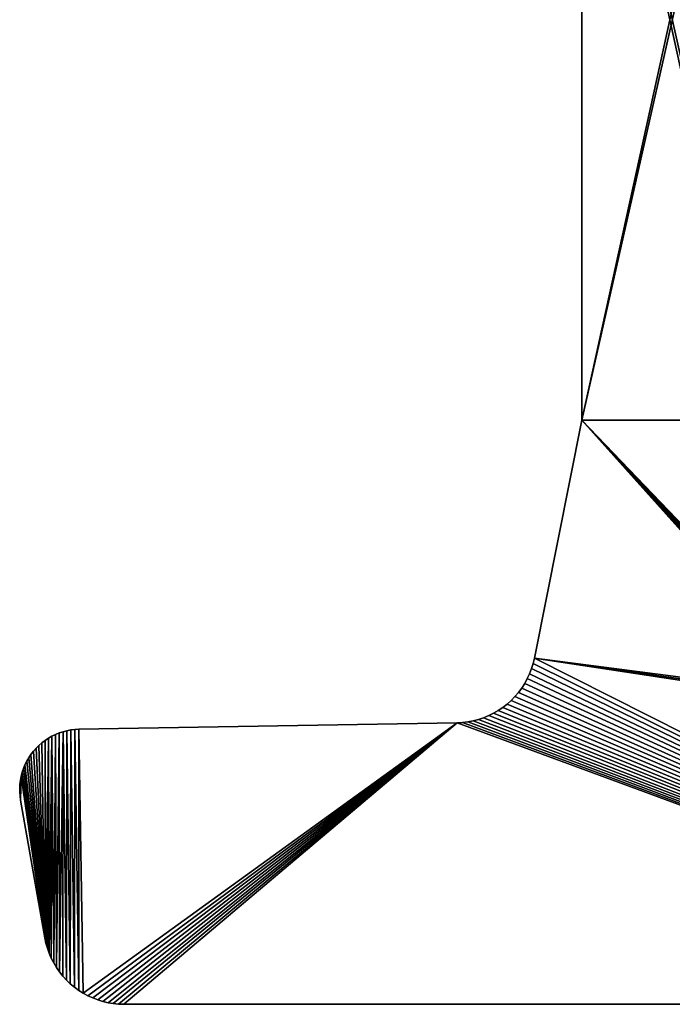
# Model space of a CAD drawing. Units: millimetres. Extents: x 0 to 65, y 0 to 98.
# Drawn here: x 0 to 32.5, y 0 to 49 of the extents above; entities that cross this region are included whole.
import ezdxf

# ---------------------------------------------------------------- set-up
doc = ezdxf.new("R2010")
doc.units = ezdxf.units.MM
doc.layers.get('0').update_dxf_attribs({"true_color": 0x000000})

# ---------------------------------------------------------------- blocks, each defined once
blk = doc.blocks.new('Group_1')
at = {"color": 7, "true_color": 0xffffff}
for p, q in [((27.999, 68.93, 1000), (27.999, 29.07, 1000)), ((27.999, 68.93), (27.999, 29.07)), ((27.999, 29.07), (25.631, 17.229)), ((27.999, 29.07, 1000), (25.631, 17.229, 1000)), ((25.631, 17.229, 1000), (25.569, 16.965, 1000)), ((25.631, 17.229), (25.569, 16.965)), ((25.489, 16.706, 1000), (25.392, 16.452, 1000)), ((25.489, 16.706), (25.392, 16.452)), ((25.569, 16.965, 1000), (25.489, 16.706, 1000)), ((25.569, 16.965), (25.489, 16.706)), ((25.277, 16.206, 1000), (25.147, 15.969, 1000)), ((25.277, 16.206), (25.147, 15.969)), ((25.392, 16.452, 1000), (25.277, 16.206, 1000)), ((25.392, 16.452), (25.277, 16.206)), ((25, 15.741), (24.839, 15.523)), ((25, 15.741, 1000), (24.839, 15.523, 1000)), ((25.147, 15.969, 1000), (25, 15.741, 1000)), ((25.147, 15.969), (25, 15.741)), ((24.663, 15.317), (24.474, 15.123)), ((24.663, 15.317, 1000), (24.474, 15.123, 1000)), ((24.839, 15.523), (24.663, 15.317)), ((24.839, 15.523, 1000), (24.663, 15.317, 1000)), ((24.057, 14.775), (23.833, 14.624)), ((24.057, 14.775, 1000), (23.833, 14.624, 1000)), ((24.271, 14.942), (24.057, 14.775)), ((24.271, 14.942, 1000), (24.057, 14.775, 1000)), ((24.474, 15.123), (24.271, 14.942)), ((24.474, 15.123, 1000), (24.271, 14.942, 1000)), ((23.104, 14.264), (22.847, 14.178)), ((23.104, 14.264, 1000), (22.847, 14.178, 1000)), ((23.355, 14.368), (23.104, 14.264)), ((23.355, 14.368, 1000), (23.104, 14.264, 1000)), ((23.598, 14.487), (23.355, 14.368)), ((23.598, 14.487, 1000), (23.355, 14.368, 1000)), ((23.833, 14.624), (23.598, 14.487)), ((23.833, 14.624, 1000), (23.598, 14.487, 1000)), ((21.778, 14.014, 1000), (2.947, 13.685, 1000)), ((21.778, 14.014), (2.947, 13.685)), ((22.049, 14.028), (21.778, 14.014)), ((22.049, 14.028, 1000), (21.778, 14.014, 1000)), ((22.318, 14.06), (22.049, 14.028)), ((22.318, 14.06, 1000), (22.049, 14.028, 1000)), ((22.585, 14.11, 1000), (22.318, 14.06, 1000)), ((22.585, 14.11), (22.318, 14.06)), ((22.847, 14.178, 1000), (22.585, 14.11, 1000)), ((22.847, 14.178), (22.585, 14.11)), ((1.433, 13.244, 1000), (1.267, 13.135, 1000)), ((1.433, 13.244), (1.267, 13.135)), ((1.607, 13.343, 1000), (1.433, 13.244, 1000)), ((1.607, 13.343), (1.433, 13.244)), ((1.786, 13.429), (1.607, 13.343)), ((1.786, 13.429, 1000), (1.607, 13.343, 1000)), ((1.971, 13.504), (1.786, 13.429)), ((1.971, 13.504, 1000), (1.786, 13.429, 1000)), ((2.161, 13.566), (1.971, 13.504)), ((2.161, 13.566, 1000), (1.971, 13.504, 1000)), ((2.354, 13.615, 1000), (2.161, 13.566, 1000)), ((2.354, 13.615), (2.161, 13.566)), ((2.55, 13.652), (2.354, 13.615)), ((2.55, 13.652, 1000), (2.354, 13.615, 1000)), ((2.748, 13.675), (2.55, 13.652)), ((2.748, 13.675, 1000), (2.55, 13.652, 1000)), ((2.947, 13.685, 1000), (2.748, 13.675, 1000)), ((2.947, 13.685), (2.748, 13.675)), ((0.816, 12.743, 1000), (0.684, 12.594, 1000)), ((0.816, 12.743), (0.684, 12.594)), ((0.958, 12.884), (0.816, 12.743)), ((0.958, 12.884, 1000), (0.816, 12.743, 1000)), ((1.108, 13.014, 1000), (0.958, 12.884, 1000)), ((1.108, 13.014), (0.958, 12.884)), ((1.267, 13.135, 1000), (1.108, 13.014, 1000)), ((1.267, 13.135), (1.108, 13.014)), ((0.452, 12.27), (0.352, 12.097)), ((0.452, 12.27, 1000), (0.352, 12.097, 1000)), ((0.563, 12.436), (0.452, 12.27)), ((0.563, 12.436, 1000), (0.452, 12.27, 1000)), ((0.684, 12.594), (0.563, 12.436)), ((0.684, 12.594, 1000), (0.563, 12.436, 1000)), ((0.264, 11.918, 1000), (0.188, 11.734, 1000)), ((0.264, 11.918), (0.188, 11.734)), ((0.352, 12.097), (0.264, 11.918)), ((0.352, 12.097, 1000), (0.264, 11.918, 1000)), ((0.074, 11.352, 1000), (0.036, 11.157, 1000)), ((0.074, 11.352), (0.036, 11.157)), ((0.125, 11.545), (0.074, 11.352)), ((0.125, 11.545, 1000), (0.074, 11.352, 1000)), ((0.188, 11.734, 1000), (0.125, 11.545, 1000)), ((0.188, 11.734), (0.125, 11.545)), ((0.012, 10.959, 1000), (0, 10.76, 1000)), ((0.012, 10.959), (0, 10.76)), ((0.036, 11.157, 1000), (0.012, 10.959, 1000)), ((0.036, 11.157), (0.012, 10.959)), ((0, 10.76, 1000), (0.002, 10.561, 1000)), ((0, 10.76), (0.002, 10.561)), ((0.002, 10.561, 1000), (0.017, 10.362, 1000)), ((0.002, 10.561), (0.017, 10.362)), ((0.017, 10.362), (0.045, 10.164)), ((0.017, 10.362, 1000), (0.045, 10.164, 1000)), ((0.045, 10.164), (1.254, 3.305)), ((0.045, 10.164, 1000), (1.254, 3.305, 1000)), ((1.254, 3.305, 1000), (1.309, 3.045, 1000)), ((1.254, 3.305), (1.309, 3.045)), ((1.309, 3.045, 1000), (1.381, 2.789, 1000)), ((1.309, 3.045), (1.381, 2.789)), ((1.381, 2.789, 1000), (1.47, 2.539, 1000)), ((1.381, 2.789), (1.47, 2.539)), ((1.47, 2.539, 1000), (1.575, 2.294, 1000)), ((1.47, 2.539), (1.575, 2.294)), ((1.575, 2.294, 1000), (1.696, 2.058, 1000)), ((1.575, 2.294), (1.696, 2.058)), ((1.696, 2.058, 1000), (1.833, 1.83, 1000)), ((1.696, 2.058), (1.833, 1.83)), ((1.833, 1.83), (1.985, 1.611)), ((1.833, 1.83, 1000), (1.985, 1.611, 1000)), ((1.985, 1.611), (2.151, 1.403)), ((1.985, 1.611, 1000), (2.151, 1.403, 1000)), ((2.151, 1.403), (2.33, 1.207)), ((2.151, 1.403, 1000), (2.33, 1.207, 1000)), ((2.33, 1.207), (2.522, 1.023)), ((2.33, 1.207, 1000), (2.522, 1.023, 1000)), ((2.522, 1.023, 1000), (2.725, 0.852, 1000)), ((2.522, 1.023), (2.725, 0.852)), ((2.725, 0.852, 1000), (2.94, 0.695, 1000)), ((2.725, 0.852), (2.94, 0.695)), ((2.94, 0.695), (3.165, 0.553)), ((2.94, 0.695, 1000), (3.165, 0.553, 1000)), ((3.165, 0.553), (3.398, 0.425)), ((3.165, 0.553, 1000), (3.398, 0.425, 1000)), ((3.398, 0.425), (3.64, 0.314)), ((3.398, 0.425, 1000), (3.64, 0.314, 1000)), ((3.64, 0.314), (3.888, 0.219)), ((3.64, 0.314, 1000), (3.888, 0.219, 1000)), ((3.888, 0.219), (4.142, 0.141)), ((3.888, 0.219, 1000), (4.142, 0.141, 1000)), ((4.142, 0.141), (4.401, 0.079)), ((4.142, 0.141, 1000), (4.401, 0.079, 1000)), ((4.401, 0.079), (4.663, 0.035)), ((4.401, 0.079, 1000), (4.663, 0.035, 1000)), ((4.663, 0.035, 1000), (4.928, 0.009, 1000)), ((4.663, 0.035), (4.928, 0.009)), ((4.928, 0.009), (5.193, 0)), ((4.928, 0.009, 1000), (5.193, 0, 1000)), ((5.193, 0), (59.805, 0)), ((5.193, 0, 1000), (59.805, 0, 1000))]:
    blk.add_line(p, q, dxfattribs=at)
for p, q in [((27.999, 29.07), (27.999, 29.07, 1000)), ((25.631, 17.229), (25.631, 17.229, 1000)), ((25.489, 16.706), (25.489, 16.706, 1000)), ((25.569, 16.965), (25.569, 16.965, 1000)), ((25.277, 16.206), (25.277, 16.206, 1000)), ((25.392, 16.452), (25.392, 16.452, 1000)), ((25, 15.741), (25, 15.741, 1000)), ((25.147, 15.969), (25.147, 15.969, 1000)), ((24.663, 15.317), (24.663, 15.317, 1000)), ((24.839, 15.523), (24.839, 15.523, 1000)), ((24.057, 14.775), (24.057, 14.775, 1000)), ((24.271, 14.942), (24.271, 14.942, 1000)), ((24.474, 15.123), (24.474, 15.123, 1000)), ((23.104, 14.264), (23.104, 14.264, 1000)), ((23.355, 14.368), (23.355, 14.368, 1000)), ((23.598, 14.487), (23.598, 14.487, 1000)), ((23.833, 14.624), (23.833, 14.624, 1000)), ((21.778, 14.014), (21.778, 14.014, 1000)), ((22.049, 14.028), (22.049, 14.028, 1000)), ((22.318, 14.06), (22.318, 14.06, 1000)), ((22.585, 14.11), (22.585, 14.11, 1000)), ((22.847, 14.178), (22.847, 14.178, 1000)), ((1.433, 13.244), (1.433, 13.244, 1000)), ((1.607, 13.343), (1.607, 13.343, 1000)), ((1.786, 13.429), (1.786, 13.429, 1000)), ((1.971, 13.504), (1.971, 13.504, 1000)), ((2.161, 13.566), (2.161, 13.566, 1000)), ((2.354, 13.615), (2.354, 13.615, 1000)), ((2.55, 13.652), (2.55, 13.652, 1000)), ((2.748, 13.675), (2.748, 13.675, 1000)), ((2.947, 13.685), (2.947, 13.685, 1000)), ((0.816, 12.743), (0.816, 12.743, 1000)), ((0.958, 12.884), (0.958, 12.884, 1000)), ((1.108, 13.014), (1.108, 13.014, 1000)), ((1.267, 13.135), (1.267, 13.135, 1000)), ((0.452, 12.27), (0.452, 12.27, 1000)), ((0.563, 12.436), (0.563, 12.436, 1000)), ((0.684, 12.594), (0.684, 12.594, 1000)), ((0.264, 11.918), (0.264, 11.918, 1000)), ((0.352, 12.097), (0.352, 12.097, 1000)), ((0.074, 11.352), (0.074, 11.352, 1000)), ((0.125, 11.545), (0.125, 11.545, 1000)), ((0.188, 11.734), (0.188, 11.734, 1000)), ((0.012, 10.959), (0.012, 10.959, 1000)), ((0.036, 11.157), (0.036, 11.157, 1000)), ((0, 10.76), (0, 10.76, 1000)), ((0.002, 10.561), (0.002, 10.561, 1000)), ((0.017, 10.362), (0.017, 10.362, 1000)), ((0.045, 10.164), (0.045, 10.164, 1000)), ((1.254, 3.305), (1.254, 3.305, 1000)), ((1.309, 3.045), (1.309, 3.045, 1000)), ((1.381, 2.789), (1.381, 2.789, 1000)), ((1.47, 2.539), (1.47, 2.539, 1000)), ((1.575, 2.294), (1.575, 2.294, 1000)), ((1.696, 2.058), (1.696, 2.058, 1000)), ((1.833, 1.83), (1.833, 1.83, 1000)), ((1.985, 1.611), (1.985, 1.611, 1000)), ((2.151, 1.403), (2.151, 1.403, 1000)), ((2.33, 1.207), (2.33, 1.207, 1000)), ((2.522, 1.023), (2.522, 1.023, 1000)), ((2.725, 0.852), (2.725, 0.852, 1000)), ((2.94, 0.695), (2.94, 0.695, 1000)), ((3.165, 0.553), (3.165, 0.553, 1000)), ((3.398, 0.425), (3.398, 0.425, 1000)), ((3.64, 0.314), (3.64, 0.314, 1000)), ((3.888, 0.219), (3.888, 0.219, 1000)), ((4.142, 0.141), (4.142, 0.141, 1000)), ((4.401, 0.079), (4.401, 0.079, 1000)), ((4.663, 0.035), (4.663, 0.035, 1000)), ((4.928, 0.009), (4.928, 0.009, 1000)), ((5.193, 0), (5.193, 0, 1000))]:
    blk.add_line(p, q)
mesh = blk.add_polyface()
corners = [(0.012, 87.041, 1000), (0.002, 87.439, 1000), (0, 87.24, 1000), (0.017, 87.638, 1000), (0.036, 86.843, 1000), (0.045, 87.836, 1000), (0.074, 86.648, 1000), (1.254, 94.695, 1000), (0.563, 85.564, 1000), (0.684, 85.406, 1000), (0.816, 85.257, 1000), (0.958, 85.116, 1000), (1.108, 84.986, 1000), (1.267, 84.865, 1000), (1.309, 94.955, 1000), (1.433, 84.756, 1000), (1.47, 95.461, 1000), (1.607, 84.657, 1000), (1.696, 95.942, 1000), (1.786, 84.571, 1000), (1.833, 96.17, 1000), (1.971, 84.496, 1000), (1.985, 96.389, 1000), (2.161, 84.434, 1000), (2.33, 96.793, 1000), (2.354, 84.385, 1000), (2.522, 96.977, 1000), (2.55, 84.348, 1000), (59.805, 98, 1000), (22.585, 83.89, 1000), (22.847, 83.822, 1000), (23.104, 83.736, 1000), (23.355, 83.632, 1000), (23.598, 83.513, 1000), (23.833, 83.376, 1000), (24.057, 83.225, 1000), (24.271, 83.058, 1000), (40.727, 83.058, 1000), (25.631, 80.771, 1000), (40.525, 82.877, 1000), (40.335, 82.683, 1000), (27.999, 68.93, 1000), (39.998, 82.259, 1000), (39.851, 82.031, 1000), (39.721, 81.794, 1000), (39.607, 81.548, 1000), (39.509, 81.294, 1000), (39.429, 81.035, 1000), (39.367, 80.771, 1000), (36.999, 68.93, 1000), (36.999, 29.07, 1000)]
mesh.append_faces([[corners[k] for k in face] for face in [(0, 1, 2)]], dxfattribs={"vtx0": -1})
mesh.append_faces([[corners[k] for k in face] for face in [(1, 0, 3), (3, 4, 5), (37, 38, 39), (39, 38, 40), (42, 41, 43), (43, 41, 44), (44, 41, 45), (45, 41, 46), (46, 41, 47), (47, 41, 48), (48, 41, 49), (49, 41, 50)]], dxfattribs={"vtx0": -1, "vtx1": -1})
mesh.append_faces([[corners[k] for k in face] for face in [(3, 0, 4), (5, 4, 6), (7, 8, 9), (7, 9, 10), (7, 10, 11), (7, 11, 12), (7, 12, 13), (14, 13, 15), (16, 15, 17), (18, 17, 19), (20, 19, 21), (22, 21, 23), (24, 23, 25), (26, 25, 27), (28, 29, 30), (28, 30, 31), (28, 31, 32), (28, 32, 33), (28, 33, 34), (28, 34, 35), (28, 35, 36), (40, 38, 41)]], dxfattribs={"vtx0": -1, "vtx2": -1})
mesh = blk.add_polyface()
corners = [(2.55, 84.348), (2.725, 97.148), (2.748, 84.325), (2.94, 97.305), (2.947, 84.315), (3.165, 97.447), (21.778, 83.986), (3.398, 97.575), (3.64, 97.686), (3.888, 97.781), (4.142, 97.859), (4.401, 97.921), (4.663, 97.965), (4.928, 97.991), (5.193, 98), (59.805, 98), (22.049, 83.972), (22.318, 83.94), (22.585, 83.89), (22.847, 83.822), (23.104, 83.736), (23.355, 83.632), (23.598, 83.513), (23.833, 83.376), (24.057, 83.225), (24.271, 83.058), (25.631, 80.771), (40.727, 83.058), (40.525, 82.877), (40.335, 82.683), (27.999, 68.93), (39.998, 82.259), (39.851, 82.031), (39.721, 81.794), (39.607, 81.548), (39.509, 81.294), (39.429, 81.035), (39.367, 80.771), (27.999, 29.07), (36.999, 68.93)]
mesh.append_faces([[corners[k] for k in face] for face in [(0, 1, 2), (2, 3, 4), (4, 5, 6), (6, 15, 16), (16, 15, 17), (17, 15, 18), (18, 15, 19), (19, 15, 20), (20, 15, 21), (21, 15, 22), (22, 15, 23), (23, 15, 24), (24, 15, 25), (26, 29, 30), (30, 37, 38)]], dxfattribs={"vtx0": -1, "vtx1": -1})
mesh.append_faces([[corners[k] for k in face] for face in [(2, 1, 3), (4, 3, 5), (6, 5, 7), (6, 7, 8), (6, 8, 9), (6, 9, 10), (6, 10, 11), (6, 11, 12), (6, 12, 13), (6, 13, 14), (6, 14, 15), (26, 27, 28), (26, 28, 29), (30, 31, 32), (30, 32, 33), (30, 33, 34), (30, 34, 35), (30, 35, 36), (30, 36, 37), (38, 37, 39)]], dxfattribs={"vtx0": -1, "vtx2": -1})
mesh = blk.add_polyface()
corners = [(0.012, 10.959), (0.002, 10.561), (0, 10.76), (0.017, 10.362), (0.036, 11.157), (0.045, 10.164), (0.074, 11.352), (1.254, 3.305), (0.563, 12.436), (0.684, 12.594), (0.816, 12.743), (0.958, 12.884), (1.108, 13.014), (1.267, 13.135), (1.309, 3.045), (1.433, 13.244), (1.47, 2.539), (1.607, 13.343), (1.696, 2.058), (1.786, 13.429), (1.833, 1.83), (1.971, 13.504), (1.985, 1.611), (2.161, 13.566), (2.33, 1.207), (2.354, 13.615), (2.522, 1.023), (2.55, 13.652), (59.805, 0), (22.585, 14.11), (22.847, 14.178), (23.104, 14.264), (23.355, 14.368), (23.598, 14.487), (23.833, 14.624), (24.057, 14.775), (24.271, 14.942), (40.727, 14.942), (25.631, 17.229), (40.525, 15.123), (40.335, 15.317), (27.999, 29.07), (39.998, 15.741), (39.851, 15.969), (39.721, 16.206), (39.607, 16.452), (39.509, 16.706), (39.429, 16.965), (39.367, 17.229), (36.999, 29.07), (36.999, 68.93)]
mesh.append_faces([[corners[k] for k in face] for face in [(0, 1, 2)]], dxfattribs={"vtx0": -1})
mesh.append_faces([[corners[k] for k in face] for face in [(1, 0, 3), (3, 4, 5), (37, 38, 39), (39, 38, 40), (42, 41, 43), (43, 41, 44), (44, 41, 45), (45, 41, 46), (46, 41, 47), (47, 41, 48), (48, 41, 49), (49, 41, 50)]], dxfattribs={"vtx0": -1, "vtx1": -1})
mesh.append_faces([[corners[k] for k in face] for face in [(3, 0, 4), (5, 4, 6), (7, 8, 9), (7, 9, 10), (7, 10, 11), (7, 11, 12), (7, 12, 13), (14, 13, 15), (16, 15, 17), (18, 17, 19), (20, 19, 21), (22, 21, 23), (24, 23, 25), (26, 25, 27), (28, 29, 30), (28, 30, 31), (28, 31, 32), (28, 32, 33), (28, 33, 34), (28, 34, 35), (28, 35, 36), (40, 38, 41)]], dxfattribs={"vtx0": -1, "vtx2": -1})
mesh = blk.add_polyface()
corners = [(2.55, 13.652, 1000), (2.725, 0.852, 1000), (2.748, 13.675, 1000), (2.94, 0.695, 1000), (2.947, 13.685, 1000), (3.165, 0.553, 1000), (21.778, 14.014, 1000), (3.398, 0.425, 1000), (3.64, 0.314, 1000), (3.888, 0.219, 1000), (4.142, 0.141, 1000), (4.401, 0.079, 1000), (4.663, 0.035, 1000), (4.928, 0.009, 1000), (5.193, 0, 1000), (59.805, 0, 1000), (22.049, 14.028, 1000), (22.318, 14.06, 1000), (22.585, 14.11, 1000), (22.847, 14.178, 1000), (23.104, 14.264, 1000), (23.355, 14.368, 1000), (23.598, 14.487, 1000), (23.833, 14.624, 1000), (24.057, 14.775, 1000), (24.271, 14.942, 1000), (25.631, 17.229, 1000), (40.727, 14.942, 1000), (40.525, 15.123, 1000), (40.335, 15.317, 1000), (27.999, 29.07, 1000), (39.998, 15.741, 1000), (39.851, 15.969, 1000), (39.721, 16.206, 1000), (39.607, 16.452, 1000), (39.509, 16.706, 1000), (39.429, 16.965, 1000), (39.367, 17.229, 1000), (27.999, 68.93, 1000), (36.999, 29.07, 1000)]
mesh.append_faces([[corners[k] for k in face] for face in [(0, 1, 2), (2, 3, 4), (4, 5, 6), (6, 15, 16), (16, 15, 17), (17, 15, 18), (18, 15, 19), (19, 15, 20), (20, 15, 21), (21, 15, 22), (22, 15, 23), (23, 15, 24), (24, 15, 25), (26, 29, 30), (30, 37, 38)]], dxfattribs={"vtx0": -1, "vtx1": -1})
mesh.append_faces([[corners[k] for k in face] for face in [(2, 1, 3), (4, 3, 5), (6, 5, 7), (6, 7, 8), (6, 8, 9), (6, 9, 10), (6, 10, 11), (6, 11, 12), (6, 12, 13), (6, 13, 14), (6, 14, 15), (26, 27, 28), (26, 28, 29), (30, 31, 32), (30, 32, 33), (30, 33, 34), (30, 34, 35), (30, 35, 36), (30, 36, 37), (38, 37, 39)]], dxfattribs={"vtx0": -1, "vtx2": -1})
mesh = blk.add_polyface()
corners = [(27.999, 68.93, 1000), (27.999, 29.07), (27.999, 29.07, 1000), (27.999, 68.93)]
mesh.append_faces([[corners[k] for k in face] for face in [(0, 1, 2), (1, 0, 3)]], dxfattribs={"vtx0": -1})
mesh = blk.add_polyface()
corners = [(24.271, 14.942, 1000), (59.805, 0, 1000), (24.474, 15.123, 1000), (24.663, 15.317, 1000), (24.839, 15.523, 1000), (25, 15.741, 1000), (25.147, 15.969, 1000), (25.277, 16.206, 1000), (25.392, 16.452, 1000), (25.489, 16.706, 1000), (25.569, 16.965, 1000), (25.631, 17.229, 1000), (40.727, 14.942, 1000), (27.999, 29.07, 1000), (40.335, 15.317, 1000), (40.159, 15.523, 1000), (39.998, 15.741, 1000), (40.941, 14.775, 1000), (41.165, 14.624, 1000), (41.4, 14.487, 1000), (41.643, 14.368, 1000), (41.894, 14.264, 1000), (42.151, 14.178, 1000), (42.413, 14.11, 1000), (42.68, 14.06, 1000), (42.949, 14.028, 1000), (43.22, 14.014, 1000), (62.051, 13.685, 1000), (60.071, 0.009, 1000), (60.335, 0.035, 1000), (60.597, 0.079, 1000), (60.856, 0.141, 1000), (61.11, 0.219, 1000), (61.359, 0.314, 1000), (61.6, 0.425, 1000), (61.834, 0.553, 1000), (62.058, 0.695, 1000), (62.251, 13.675, 1000), (62.273, 0.852, 1000)]
mesh.append_faces([[corners[k] for k in face] for face in [(0, 1, 2), (2, 1, 3), (3, 1, 4), (4, 1, 5), (5, 1, 6), (6, 1, 7), (7, 1, 8), (8, 1, 9), (9, 1, 10), (10, 1, 11), (12, 1, 17), (17, 1, 18), (18, 1, 19), (19, 1, 20), (20, 1, 21), (21, 1, 22), (22, 1, 23), (23, 1, 24), (24, 1, 25), (25, 1, 26), (26, 1, 27), (27, 36, 37)]], dxfattribs={"vtx0": -1, "vtx1": -1})
mesh.append_faces([[corners[k] for k in face] for face in [(11, 1, 12)]], dxfattribs={"vtx0": -1, "vtx1": -1, "vtx2": -1})
mesh.append_faces([[corners[k] for k in face] for face in [(13, 14, 15), (13, 15, 16), (27, 1, 28), (27, 28, 29), (27, 29, 30), (27, 30, 31), (27, 31, 32), (27, 32, 33), (27, 33, 34), (27, 34, 35), (27, 35, 36), (37, 36, 38)]], dxfattribs={"vtx0": -1, "vtx2": -1})
mesh = blk.add_polyface()
corners = [(59.805, 0), (24.271, 14.942), (24.474, 15.123), (24.663, 15.317), (24.839, 15.523), (25, 15.741), (25.147, 15.969), (25.277, 16.206), (25.392, 16.452), (25.489, 16.706), (25.569, 16.965), (25.631, 17.229), (40.727, 14.942), (40.335, 15.317), (27.999, 29.07), (40.159, 15.523), (39.998, 15.741), (40.941, 14.775), (41.165, 14.624), (41.4, 14.487), (41.643, 14.368), (41.894, 14.264), (42.151, 14.178), (42.413, 14.11), (42.68, 14.06), (42.949, 14.028), (43.22, 14.014), (62.051, 13.685), (60.071, 0.009), (60.335, 0.035), (60.597, 0.079), (60.856, 0.141), (61.11, 0.219), (61.359, 0.314), (61.6, 0.425), (61.834, 0.553), (62.058, 0.695), (62.251, 13.675), (62.273, 0.852)]
mesh.append_faces([[corners[k] for k in face] for face in [(13, 14, 15), (15, 14, 16), (0, 27, 28), (28, 27, 29), (29, 27, 30), (30, 27, 31), (31, 27, 32), (32, 27, 33), (33, 27, 34), (34, 27, 35), (35, 27, 36), (36, 37, 38)]], dxfattribs={"vtx0": -1, "vtx1": -1})
mesh.append_faces([[corners[k] for k in face] for face in [(0, 11, 12)]], dxfattribs={"vtx0": -1, "vtx1": -1, "vtx2": -1})
mesh.append_faces([[corners[k] for k in face] for face in [(0, 1, 2), (0, 2, 3), (0, 3, 4), (0, 4, 5), (0, 5, 6), (0, 6, 7), (0, 7, 8), (0, 8, 9), (0, 9, 10), (0, 10, 11), (0, 12, 17), (0, 17, 18), (0, 18, 19), (0, 19, 20), (0, 20, 21), (0, 21, 22), (0, 22, 23), (0, 23, 24), (0, 24, 25), (0, 25, 26), (0, 26, 27), (36, 27, 37)]], dxfattribs={"vtx0": -1, "vtx2": -1})
mesh = blk.add_polyface()
corners = [(27.999, 29.07, 1000), (25.631, 17.229), (25.631, 17.229, 1000), (27.999, 29.07)]
mesh.append_faces([[corners[k] for k in face] for face in [(0, 1, 2), (1, 0, 3)]], dxfattribs={"vtx0": -1})
mesh = blk.add_polyface()
corners = [(25.631, 17.229, 1000), (25.569, 16.965), (25.569, 16.965, 1000), (25.631, 17.229)]
mesh.append_faces([[corners[k] for k in face] for face in [(0, 1, 2), (1, 0, 3)]], dxfattribs={"vtx0": -1})
mesh = blk.add_polyface()
corners = [(25.489, 16.706, 1000), (25.392, 16.452), (25.392, 16.452, 1000), (25.489, 16.706)]
mesh.append_faces([[corners[k] for k in face] for face in [(0, 1, 2), (1, 0, 3)]], dxfattribs={"vtx0": -1})
mesh = blk.add_polyface()
corners = [(25.569, 16.965, 1000), (25.489, 16.706), (25.489, 16.706, 1000), (25.569, 16.965)]
mesh.append_faces([[corners[k] for k in face] for face in [(0, 1, 2), (1, 0, 3)]], dxfattribs={"vtx0": -1})
mesh = blk.add_polyface()
corners = [(25.277, 16.206, 1000), (25.147, 15.969), (25.147, 15.969, 1000), (25.277, 16.206)]
mesh.append_faces([[corners[k] for k in face] for face in [(0, 1, 2), (1, 0, 3)]], dxfattribs={"vtx0": -1})
mesh = blk.add_polyface()
corners = [(25.392, 16.452, 1000), (25.277, 16.206), (25.277, 16.206, 1000), (25.392, 16.452)]
mesh.append_faces([[corners[k] for k in face] for face in [(0, 1, 2), (1, 0, 3)]], dxfattribs={"vtx0": -1})
mesh = blk.add_polyface()
corners = [(25, 15.741, 1000), (24.839, 15.523), (24.839, 15.523, 1000), (25, 15.741)]
mesh.append_faces([[corners[k] for k in face] for face in [(0, 1, 2), (1, 0, 3)]], dxfattribs={"vtx0": -1})
mesh = blk.add_polyface()
corners = [(25.147, 15.969, 1000), (25, 15.741), (25, 15.741, 1000), (25.147, 15.969)]
mesh.append_faces([[corners[k] for k in face] for face in [(0, 1, 2), (1, 0, 3)]], dxfattribs={"vtx0": -1})
mesh = blk.add_polyface()
corners = [(24.663, 15.317, 1000), (24.474, 15.123), (24.474, 15.123, 1000), (24.663, 15.317)]
mesh.append_faces([[corners[k] for k in face] for face in [(0, 1, 2), (1, 0, 3)]], dxfattribs={"vtx0": -1})
mesh = blk.add_polyface()
corners = [(24.839, 15.523, 1000), (24.663, 15.317), (24.663, 15.317, 1000), (24.839, 15.523)]
mesh.append_faces([[corners[k] for k in face] for face in [(0, 1, 2), (1, 0, 3)]], dxfattribs={"vtx0": -1})
mesh = blk.add_polyface()
corners = [(23.833, 14.624, 1000), (24.057, 14.775), (23.833, 14.624), (24.057, 14.775, 1000)]
mesh.append_faces([[corners[k] for k in face] for face in [(0, 1, 2), (1, 0, 3)]], dxfattribs={"vtx0": -1})
mesh = blk.add_polyface()
corners = [(24.057, 14.775, 1000), (24.271, 14.942), (24.057, 14.775), (24.271, 14.942, 1000)]
mesh.append_faces([[corners[k] for k in face] for face in [(0, 1, 2), (1, 0, 3)]], dxfattribs={"vtx0": -1})
mesh = blk.add_polyface()
corners = [(24.271, 14.942, 1000), (24.474, 15.123), (24.271, 14.942), (24.474, 15.123, 1000)]
mesh.append_faces([[corners[k] for k in face] for face in [(0, 1, 2), (1, 0, 3)]], dxfattribs={"vtx0": -1})
mesh = blk.add_polyface()
corners = [(22.847, 14.178, 1000), (23.104, 14.264), (22.847, 14.178), (23.104, 14.264, 1000)]
mesh.append_faces([[corners[k] for k in face] for face in [(0, 1, 2), (1, 0, 3)]], dxfattribs={"vtx0": -1})
mesh = blk.add_polyface()
corners = [(23.104, 14.264, 1000), (23.355, 14.368), (23.104, 14.264), (23.355, 14.368, 1000)]
mesh.append_faces([[corners[k] for k in face] for face in [(0, 1, 2), (1, 0, 3)]], dxfattribs={"vtx0": -1})
mesh = blk.add_polyface()
corners = [(23.355, 14.368, 1000), (23.598, 14.487), (23.355, 14.368), (23.598, 14.487, 1000)]
mesh.append_faces([[corners[k] for k in face] for face in [(0, 1, 2), (1, 0, 3)]], dxfattribs={"vtx0": -1})
mesh = blk.add_polyface()
corners = [(23.598, 14.487, 1000), (23.833, 14.624), (23.598, 14.487), (23.833, 14.624, 1000)]
mesh.append_faces([[corners[k] for k in face] for face in [(0, 1, 2), (1, 0, 3)]], dxfattribs={"vtx0": -1})
mesh = blk.add_polyface()
corners = [(0.045, 10.164), (0.074, 11.352), (1.254, 3.305), (0.125, 11.545), (0.188, 11.734), (0.264, 11.918), (0.352, 12.097), (0.452, 12.27), (0.563, 12.436), (1.267, 13.135), (1.309, 3.045), (1.433, 13.244), (1.381, 2.789), (1.47, 2.539), (1.607, 13.343), (1.575, 2.294), (1.696, 2.058), (1.786, 13.429), (1.833, 1.83), (1.971, 13.504), (1.985, 1.611), (2.161, 13.566), (2.151, 1.403), (2.33, 1.207), (2.354, 13.615), (2.522, 1.023), (2.55, 13.652), (2.725, 0.852), (2.748, 13.675), (2.94, 0.695), (2.947, 13.685), (3.165, 0.553), (21.778, 14.014), (3.398, 0.425), (3.64, 0.314), (3.888, 0.219), (4.142, 0.141), (4.401, 0.079), (4.663, 0.035), (4.928, 0.009), (5.193, 0), (59.805, 0), (22.049, 14.028), (22.318, 14.06), (22.585, 14.11)]
mesh.append_faces([[corners[k] for k in face] for face in [(0, 1, 2), (2, 9, 10), (10, 11, 12), (12, 11, 13), (13, 14, 15), (15, 14, 16), (16, 17, 18), (18, 19, 20), (20, 21, 22), (22, 21, 23), (23, 24, 25), (25, 26, 27), (27, 28, 29), (29, 30, 31), (31, 32, 33), (33, 32, 34), (34, 32, 35), (35, 32, 36), (36, 32, 37), (37, 32, 38), (38, 32, 39), (39, 32, 40), (40, 32, 41)]], dxfattribs={"vtx0": -1, "vtx1": -1})
mesh.append_faces([[corners[k] for k in face] for face in [(2, 1, 3), (2, 3, 4), (2, 4, 5), (2, 5, 6), (2, 6, 7), (2, 7, 8), (27, 26, 28), (29, 28, 30), (31, 30, 32), (41, 32, 42), (41, 42, 43), (41, 43, 44)]], dxfattribs={"vtx0": -1, "vtx2": -1})
mesh = blk.add_polyface()
corners = [(2.947, 13.685, 1000), (21.778, 14.014), (2.947, 13.685), (21.778, 14.014, 1000)]
mesh.append_faces([[corners[k] for k in face] for face in [(0, 1, 2), (1, 0, 3)]], dxfattribs={"vtx0": -1})
mesh = blk.add_polyface()
corners = [(21.778, 14.014, 1000), (22.049, 14.028), (21.778, 14.014), (22.049, 14.028, 1000)]
mesh.append_faces([[corners[k] for k in face] for face in [(0, 1, 2), (1, 0, 3)]], dxfattribs={"vtx0": -1})
mesh = blk.add_polyface()
corners = [(22.049, 14.028, 1000), (22.318, 14.06), (22.049, 14.028), (22.318, 14.06, 1000)]
mesh.append_faces([[corners[k] for k in face] for face in [(0, 1, 2), (1, 0, 3)]], dxfattribs={"vtx0": -1})
mesh = blk.add_polyface()
corners = [(22.318, 14.06, 1000), (22.585, 14.11), (22.318, 14.06), (22.585, 14.11, 1000)]
mesh.append_faces([[corners[k] for k in face] for face in [(0, 1, 2), (1, 0, 3)]], dxfattribs={"vtx0": -1})
mesh = blk.add_polyface()
corners = [(22.585, 14.11, 1000), (22.847, 14.178), (22.585, 14.11), (22.847, 14.178, 1000)]
mesh.append_faces([[corners[k] for k in face] for face in [(0, 1, 2), (1, 0, 3)]], dxfattribs={"vtx0": -1})
mesh = blk.add_polyface()
corners = [(0.002, 10.561, 1000), (0.012, 10.959, 1000), (0, 10.76, 1000), (0.017, 10.362, 1000), (0.036, 11.157, 1000), (0.045, 10.164, 1000), (0.074, 11.352, 1000), (1.254, 3.305, 1000), (0.125, 11.545, 1000), (0.188, 11.734, 1000), (0.264, 11.918, 1000), (0.352, 12.097, 1000), (0.452, 12.27, 1000), (0.563, 12.436, 1000), (0.684, 12.594, 1000), (0.816, 12.743, 1000), (0.958, 12.884, 1000), (1.108, 13.014, 1000), (1.267, 13.135, 1000), (1.309, 3.045, 1000), (1.433, 13.244, 1000), (1.381, 2.789, 1000), (1.47, 2.539, 1000), (1.607, 13.343, 1000), (1.575, 2.294, 1000), (1.696, 2.058, 1000), (1.786, 13.429, 1000), (1.833, 1.83, 1000), (1.971, 13.504, 1000), (1.985, 1.611, 1000), (2.161, 13.566, 1000), (2.151, 1.403, 1000), (2.33, 1.207, 1000), (2.354, 13.615, 1000), (2.522, 1.023, 1000), (2.55, 13.652, 1000), (2.725, 0.852, 1000)]
mesh.append_faces([[corners[k] for k in face] for face in [(0, 1, 2)]], dxfattribs={"vtx0": -1})
mesh.append_faces([[corners[k] for k in face] for face in [(1, 3, 4), (4, 5, 6), (6, 7, 8), (8, 7, 9), (9, 7, 10), (10, 7, 11), (11, 7, 12), (12, 7, 13), (13, 7, 14), (14, 7, 15), (15, 7, 16), (16, 7, 17), (17, 7, 18), (18, 19, 20), (20, 22, 23), (23, 25, 26), (26, 27, 28), (28, 29, 30), (30, 32, 33), (33, 34, 35)]], dxfattribs={"vtx0": -1, "vtx1": -1})
mesh.append_faces([[corners[k] for k in face] for face in [(1, 0, 3), (4, 3, 5), (6, 5, 7), (18, 7, 19), (20, 19, 21), (20, 21, 22), (23, 22, 24), (23, 24, 25), (26, 25, 27), (28, 27, 29), (30, 29, 31), (30, 31, 32), (33, 32, 34), (35, 34, 36)]], dxfattribs={"vtx0": -1, "vtx2": -1})
mesh = blk.add_polyface()
corners = [(1.267, 13.135, 1000), (1.433, 13.244), (1.267, 13.135), (1.433, 13.244, 1000)]
mesh.append_faces([[corners[k] for k in face] for face in [(0, 1, 2), (1, 0, 3)]], dxfattribs={"vtx0": -1})
mesh = blk.add_polyface()
corners = [(1.433, 13.244, 1000), (1.607, 13.343), (1.433, 13.244), (1.607, 13.343, 1000)]
mesh.append_faces([[corners[k] for k in face] for face in [(0, 1, 2), (1, 0, 3)]], dxfattribs={"vtx0": -1})
mesh = blk.add_polyface()
corners = [(1.607, 13.343, 1000), (1.786, 13.429), (1.607, 13.343), (1.786, 13.429, 1000)]
mesh.append_faces([[corners[k] for k in face] for face in [(0, 1, 2), (1, 0, 3)]], dxfattribs={"vtx0": -1})
mesh = blk.add_polyface()
corners = [(1.786, 13.429, 1000), (1.971, 13.504), (1.786, 13.429), (1.971, 13.504, 1000)]
mesh.append_faces([[corners[k] for k in face] for face in [(0, 1, 2), (1, 0, 3)]], dxfattribs={"vtx0": -1})
mesh = blk.add_polyface()
corners = [(1.971, 13.504, 1000), (2.161, 13.566), (1.971, 13.504), (2.161, 13.566, 1000)]
mesh.append_faces([[corners[k] for k in face] for face in [(0, 1, 2), (1, 0, 3)]], dxfattribs={"vtx0": -1})
mesh = blk.add_polyface()
corners = [(2.161, 13.566, 1000), (2.354, 13.615), (2.161, 13.566), (2.354, 13.615, 1000)]
mesh.append_faces([[corners[k] for k in face] for face in [(0, 1, 2), (1, 0, 3)]], dxfattribs={"vtx0": -1})
mesh = blk.add_polyface()
corners = [(2.354, 13.615, 1000), (2.55, 13.652), (2.354, 13.615), (2.55, 13.652, 1000)]
mesh.append_faces([[corners[k] for k in face] for face in [(0, 1, 2), (1, 0, 3)]], dxfattribs={"vtx0": -1})
mesh = blk.add_polyface()
corners = [(2.55, 13.652, 1000), (2.748, 13.675), (2.55, 13.652), (2.748, 13.675, 1000)]
mesh.append_faces([[corners[k] for k in face] for face in [(0, 1, 2), (1, 0, 3)]], dxfattribs={"vtx0": -1})
mesh = blk.add_polyface()
corners = [(2.748, 13.675, 1000), (2.947, 13.685), (2.748, 13.675), (2.947, 13.685, 1000)]
mesh.append_faces([[corners[k] for k in face] for face in [(0, 1, 2), (1, 0, 3)]], dxfattribs={"vtx0": -1})
mesh = blk.add_polyface()
corners = [(0.816, 12.743, 1000), (0.684, 12.594), (0.684, 12.594, 1000), (0.816, 12.743)]
mesh.append_faces([[corners[k] for k in face] for face in [(0, 1, 2), (1, 0, 3)]], dxfattribs={"vtx0": -1})
mesh = blk.add_polyface()
corners = [(0.816, 12.743, 1000), (0.958, 12.884), (0.816, 12.743), (0.958, 12.884, 1000)]
mesh.append_faces([[corners[k] for k in face] for face in [(0, 1, 2), (1, 0, 3)]], dxfattribs={"vtx0": -1})
mesh = blk.add_polyface()
corners = [(0.958, 12.884, 1000), (1.108, 13.014), (0.958, 12.884), (1.108, 13.014, 1000)]
mesh.append_faces([[corners[k] for k in face] for face in [(0, 1, 2), (1, 0, 3)]], dxfattribs={"vtx0": -1})
mesh = blk.add_polyface()
corners = [(1.108, 13.014, 1000), (1.267, 13.135), (1.108, 13.014), (1.267, 13.135, 1000)]
mesh.append_faces([[corners[k] for k in face] for face in [(0, 1, 2), (1, 0, 3)]], dxfattribs={"vtx0": -1})
mesh = blk.add_polyface()
corners = [(0.452, 12.27, 1000), (0.352, 12.097), (0.352, 12.097, 1000), (0.452, 12.27)]
mesh.append_faces([[corners[k] for k in face] for face in [(0, 1, 2), (1, 0, 3)]], dxfattribs={"vtx0": -1})
mesh = blk.add_polyface()
corners = [(0.563, 12.436, 1000), (0.452, 12.27), (0.452, 12.27, 1000), (0.563, 12.436)]
mesh.append_faces([[corners[k] for k in face] for face in [(0, 1, 2), (1, 0, 3)]], dxfattribs={"vtx0": -1})
mesh = blk.add_polyface()
corners = [(0.684, 12.594, 1000), (0.563, 12.436), (0.563, 12.436, 1000), (0.684, 12.594)]
mesh.append_faces([[corners[k] for k in face] for face in [(0, 1, 2), (1, 0, 3)]], dxfattribs={"vtx0": -1})
mesh = blk.add_polyface()
corners = [(0.264, 11.918, 1000), (0.188, 11.734), (0.188, 11.734, 1000), (0.264, 11.918)]
mesh.append_faces([[corners[k] for k in face] for face in [(0, 1, 2), (1, 0, 3)]], dxfattribs={"vtx0": -1})
mesh = blk.add_polyface()
corners = [(0.352, 12.097, 1000), (0.264, 11.918), (0.264, 11.918, 1000), (0.352, 12.097)]
mesh.append_faces([[corners[k] for k in face] for face in [(0, 1, 2), (1, 0, 3)]], dxfattribs={"vtx0": -1})
mesh = blk.add_polyface()
corners = [(0.074, 11.352, 1000), (0.036, 11.157), (0.036, 11.157, 1000), (0.074, 11.352)]
mesh.append_faces([[corners[k] for k in face] for face in [(0, 1, 2), (1, 0, 3)]], dxfattribs={"vtx0": -1})
mesh = blk.add_polyface()
corners = [(0.125, 11.545, 1000), (0.074, 11.352), (0.074, 11.352, 1000), (0.125, 11.545)]
mesh.append_faces([[corners[k] for k in face] for face in [(0, 1, 2), (1, 0, 3)]], dxfattribs={"vtx0": -1})
mesh = blk.add_polyface()
corners = [(0.188, 11.734, 1000), (0.125, 11.545), (0.125, 11.545, 1000), (0.188, 11.734)]
mesh.append_faces([[corners[k] for k in face] for face in [(0, 1, 2), (1, 0, 3)]], dxfattribs={"vtx0": -1})
mesh = blk.add_polyface()
corners = [(0.012, 10.959, 1000), (0, 10.76), (0, 10.76, 1000), (0.012, 10.959)]
mesh.append_faces([[corners[k] for k in face] for face in [(0, 1, 2), (1, 0, 3)]], dxfattribs={"vtx0": -1})
mesh = blk.add_polyface()
corners = [(0.036, 11.157, 1000), (0.012, 10.959), (0.012, 10.959, 1000), (0.036, 11.157)]
mesh.append_faces([[corners[k] for k in face] for face in [(0, 1, 2), (1, 0, 3)]], dxfattribs={"vtx0": -1})
mesh = blk.add_polyface()
corners = [(0, 10.76, 1000), (0.002, 10.561), (0.002, 10.561, 1000), (0, 10.76)]
mesh.append_faces([[corners[k] for k in face] for face in [(0, 1, 2), (1, 0, 3)]], dxfattribs={"vtx0": -1})
mesh = blk.add_polyface()
corners = [(0.002, 10.561, 1000), (0.017, 10.362), (0.017, 10.362, 1000), (0.002, 10.561)]
mesh.append_faces([[corners[k] for k in face] for face in [(0, 1, 2), (1, 0, 3)]], dxfattribs={"vtx0": -1})
mesh = blk.add_polyface()
corners = [(0.017, 10.362, 1000), (0.045, 10.164), (0.045, 10.164, 1000), (0.017, 10.362)]
mesh.append_faces([[corners[k] for k in face] for face in [(0, 1, 2), (1, 0, 3)]], dxfattribs={"vtx0": -1})
mesh = blk.add_polyface()
corners = [(0.045, 10.164, 1000), (1.254, 3.305), (1.254, 3.305, 1000), (0.045, 10.164)]
mesh.append_faces([[corners[k] for k in face] for face in [(0, 1, 2), (1, 0, 3)]], dxfattribs={"vtx0": -1})
mesh = blk.add_polyface()
corners = [(1.254, 3.305, 1000), (1.309, 3.045), (1.309, 3.045, 1000), (1.254, 3.305)]
mesh.append_faces([[corners[k] for k in face] for face in [(0, 1, 2), (1, 0, 3)]], dxfattribs={"vtx0": -1})
mesh = blk.add_polyface()
corners = [(1.309, 3.045, 1000), (1.381, 2.789), (1.381, 2.789, 1000), (1.309, 3.045)]
mesh.append_faces([[corners[k] for k in face] for face in [(0, 1, 2), (1, 0, 3)]], dxfattribs={"vtx0": -1})
mesh = blk.add_polyface()
corners = [(1.381, 2.789, 1000), (1.47, 2.539), (1.47, 2.539, 1000), (1.381, 2.789)]
mesh.append_faces([[corners[k] for k in face] for face in [(0, 1, 2), (1, 0, 3)]], dxfattribs={"vtx0": -1})
mesh = blk.add_polyface()
corners = [(1.47, 2.539, 1000), (1.575, 2.294), (1.575, 2.294, 1000), (1.47, 2.539)]
mesh.append_faces([[corners[k] for k in face] for face in [(0, 1, 2), (1, 0, 3)]], dxfattribs={"vtx0": -1})
mesh = blk.add_polyface()
corners = [(1.575, 2.294, 1000), (1.696, 2.058), (1.696, 2.058, 1000), (1.575, 2.294)]
mesh.append_faces([[corners[k] for k in face] for face in [(0, 1, 2), (1, 0, 3)]], dxfattribs={"vtx0": -1})
mesh = blk.add_polyface()
corners = [(1.696, 2.058, 1000), (1.833, 1.83), (1.833, 1.83, 1000), (1.696, 2.058)]
mesh.append_faces([[corners[k] for k in face] for face in [(0, 1, 2), (1, 0, 3)]], dxfattribs={"vtx0": -1})
mesh = blk.add_polyface()
corners = [(1.833, 1.83, 1000), (1.985, 1.611), (1.985, 1.611, 1000), (1.833, 1.83)]
mesh.append_faces([[corners[k] for k in face] for face in [(0, 1, 2), (1, 0, 3)]], dxfattribs={"vtx0": -1})
mesh = blk.add_polyface()
corners = [(1.985, 1.611, 1000), (2.151, 1.403), (2.151, 1.403, 1000), (1.985, 1.611)]
mesh.append_faces([[corners[k] for k in face] for face in [(0, 1, 2), (1, 0, 3)]], dxfattribs={"vtx0": -1})
mesh = blk.add_polyface()
corners = [(2.151, 1.403, 1000), (2.33, 1.207), (2.33, 1.207, 1000), (2.151, 1.403)]
mesh.append_faces([[corners[k] for k in face] for face in [(0, 1, 2), (1, 0, 3)]], dxfattribs={"vtx0": -1})
mesh = blk.add_polyface()
corners = [(2.522, 1.023, 1000), (2.33, 1.207), (2.522, 1.023), (2.33, 1.207, 1000)]
mesh.append_faces([[corners[k] for k in face] for face in [(0, 1, 2), (1, 0, 3)]], dxfattribs={"vtx0": -1})
mesh = blk.add_polyface()
corners = [(2.725, 0.852, 1000), (2.522, 1.023), (2.725, 0.852), (2.522, 1.023, 1000)]
mesh.append_faces([[corners[k] for k in face] for face in [(0, 1, 2), (1, 0, 3)]], dxfattribs={"vtx0": -1})
mesh = blk.add_polyface()
corners = [(2.94, 0.695, 1000), (2.725, 0.852), (2.94, 0.695), (2.725, 0.852, 1000)]
mesh.append_faces([[corners[k] for k in face] for face in [(0, 1, 2), (1, 0, 3)]], dxfattribs={"vtx0": -1})
mesh = blk.add_polyface()
corners = [(3.165, 0.553, 1000), (2.94, 0.695), (3.165, 0.553), (2.94, 0.695, 1000)]
mesh.append_faces([[corners[k] for k in face] for face in [(0, 1, 2), (1, 0, 3)]], dxfattribs={"vtx0": -1})
mesh = blk.add_polyface()
corners = [(3.398, 0.425, 1000), (3.165, 0.553), (3.398, 0.425), (3.165, 0.553, 1000)]
mesh.append_faces([[corners[k] for k in face] for face in [(0, 1, 2), (1, 0, 3)]], dxfattribs={"vtx0": -1})
mesh = blk.add_polyface()
corners = [(3.64, 0.314, 1000), (3.398, 0.425), (3.64, 0.314), (3.398, 0.425, 1000)]
mesh.append_faces([[corners[k] for k in face] for face in [(0, 1, 2), (1, 0, 3)]], dxfattribs={"vtx0": -1})
mesh = blk.add_polyface()
corners = [(3.888, 0.219, 1000), (3.64, 0.314), (3.888, 0.219), (3.64, 0.314, 1000)]
mesh.append_faces([[corners[k] for k in face] for face in [(0, 1, 2), (1, 0, 3)]], dxfattribs={"vtx0": -1})
mesh = blk.add_polyface()
corners = [(4.142, 0.141, 1000), (3.888, 0.219), (4.142, 0.141), (3.888, 0.219, 1000)]
mesh.append_faces([[corners[k] for k in face] for face in [(0, 1, 2), (1, 0, 3)]], dxfattribs={"vtx0": -1})
mesh = blk.add_polyface()
corners = [(4.401, 0.079, 1000), (4.142, 0.141), (4.401, 0.079), (4.142, 0.141, 1000)]
mesh.append_faces([[corners[k] for k in face] for face in [(0, 1, 2), (1, 0, 3)]], dxfattribs={"vtx0": -1})
mesh = blk.add_polyface()
corners = [(4.663, 0.035, 1000), (4.401, 0.079), (4.663, 0.035), (4.401, 0.079, 1000)]
mesh.append_faces([[corners[k] for k in face] for face in [(0, 1, 2), (1, 0, 3)]], dxfattribs={"vtx0": -1})
mesh = blk.add_polyface()
corners = [(4.928, 0.009, 1000), (4.663, 0.035), (4.928, 0.009), (4.663, 0.035, 1000)]
mesh.append_faces([[corners[k] for k in face] for face in [(0, 1, 2), (1, 0, 3)]], dxfattribs={"vtx0": -1})
mesh = blk.add_polyface()
corners = [(5.193, 0, 1000), (4.928, 0.009), (5.193, 0), (4.928, 0.009, 1000)]
mesh.append_faces([[corners[k] for k in face] for face in [(0, 1, 2), (1, 0, 3)]], dxfattribs={"vtx0": -1})
mesh = blk.add_polyface()
corners = [(59.805, 0, 1000), (5.193, 0), (59.805, 0), (5.193, 0, 1000)]
mesh.append_faces([[corners[k] for k in face] for face in [(0, 1, 2), (1, 0, 3)]], dxfattribs={"vtx0": -1})

msp = doc.modelspace()

# ---------------------------------------------------------------- block references
msp.add_blockref('Group_1', (-0.017, 0))

doc.saveas('drawing.dxf')
